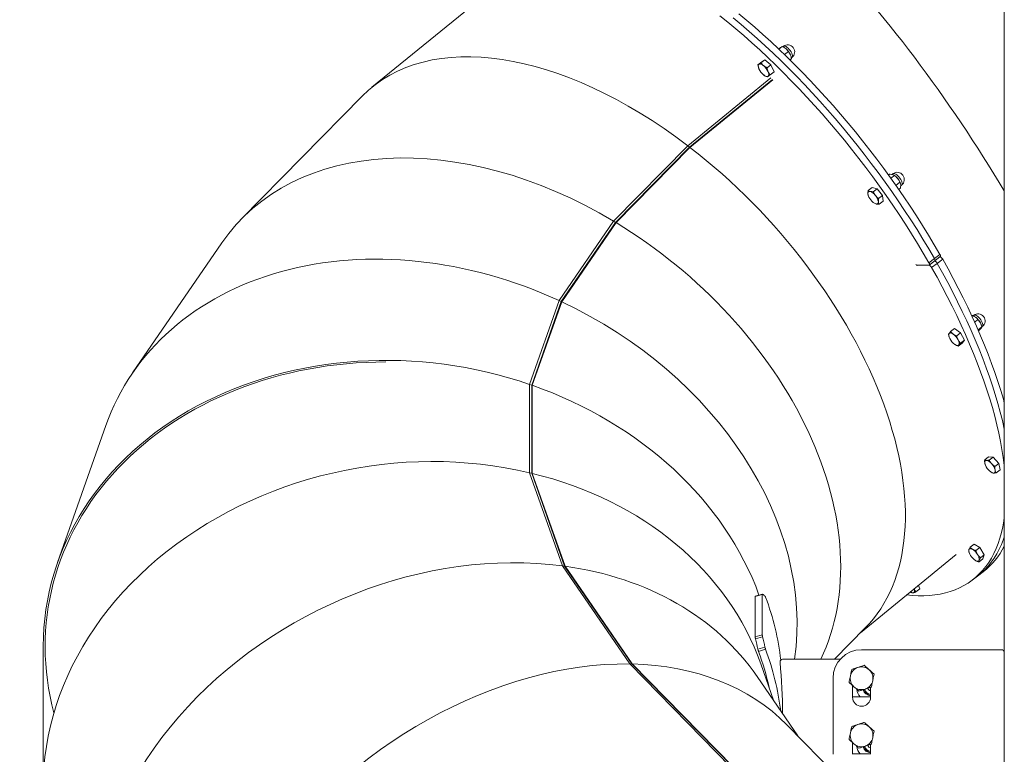
# Model space of a CAD drawing. Units: millimetres. Extents: x 0 to 42, y 0 to 29.8.
# Drawn here: x 16.8 to 18.8, y 6.8 to 8.3 of the extents above; entities that cross this region are included whole.
import ezdxf

# ---------------------------------------------------------------- set-up
doc = ezdxf.new("R2010")
doc.units = ezdxf.units.MM

msp = doc.modelspace()

# ---------------------------------------------------------------- linework, layer by layer
at = {"color": 7, "linetype": 'Continuous', "lineweight": 15}
for p, q in [((18.8340581, 10.3112587), (18.8340581, 6.9657749)), ((17.8012302, 8.3962397), (17.5048506, 8.1543678)), ((18.3674866, 8.2402081), (18.3601785, 8.2346467)), ((18.3694229, 8.2406935), (18.3682543, 8.2398042)), ((18.3610965, 8.2358717), (18.3598705, 8.234939)), ((18.3802481, 8.2295555), (18.3720241, 8.223297)), ((18.3863703, 8.2158918), (18.3875908, 8.2168206)), ((18.3245283, 8.208043), (18.3163059, 8.2017855)), ((18.3309184, 8.2123794), (18.322696, 8.2061218)), ((18.3245283, 8.208043), (18.3309184, 8.2123794)), ((18.3309184, 8.2123794), (18.3436799, 8.2017268)), ((18.3436799, 8.2017268), (18.3354575, 8.1954693)), ((18.3436799, 8.2017268), (18.3500513, 8.1867374)), ((18.3866195, 8.2145666), (18.3834418, 8.2121481)), ((18.3500513, 8.1867374), (18.341829, 8.1804804)), ((18.1726931, 8.0287003), (18.346892, 8.1708616)), ((18.1734592, 8.0280975), (18.3475739, 8.1701902)), ((18.3467611, 8.1702212), (18.3467931, 8.1701902)), ((17.4841829, 8.1355161), (17.2312054, 7.8778886)), ((18.012953, 7.8728952), (18.1688377, 8.0316452)), ((18.1688377, 8.0316452), (18.1726931, 8.0287003)), ((18.0172026, 7.8703517), (18.1726931, 8.0287003)), ((18.0180459, 7.8698277), (18.1734592, 8.0280975)), ((18.1718335, 8.026442), (18.1726931, 8.0287003)), ((18.1719571, 8.0265678), (18.1718985, 8.0266127)), ((18.1721453, 8.0267595), (18.1726931, 8.0287003)), ((18.5927128, 7.9715432), (18.5906359, 7.969963)), ((18.6032629, 7.969027), (18.5955423, 7.9631514)), ((18.5997708, 7.9725789), (18.5979391, 7.9711851)), ((18.6036013, 7.968821), (18.602687, 7.9694633)), ((18.614756, 7.9545883), (18.6062301, 7.9481)), ((18.6155552, 7.9527883), (18.6153371, 7.9533996)), ((18.6162428, 7.9474153), (18.6179387, 7.9487061)), ((18.5561447, 7.9437145), (18.5479223, 7.937457)), ((18.5480671, 7.9273314), (18.548284, 7.9267234)), ((18.5561447, 7.9437145), (18.5666948, 7.9411983)), ((18.5666948, 7.9411983), (18.5584724, 7.9349407)), ((18.5666948, 7.9411983), (18.5781879, 7.9267592)), ((18.5781879, 7.9267592), (18.5699655, 7.9205021)), ((18.5781879, 7.9267592), (18.5791308, 7.9148368)), ((18.6156989, 7.942666), (18.611999, 7.9398502)), ((18.5600199, 7.911302), (18.5609342, 7.9106597)), ((18.5791308, 7.9148368), (18.5709084, 7.9085797)), ((17.8984141, 7.7058329), (18.012953, 7.8728952)), ((17.9021964, 7.7015442), (18.0160268, 7.8675732)), ((17.9029673, 7.7037324), (18.0172026, 7.8703517)), ((17.9038703, 7.7032954), (18.0180459, 7.8698277)), ((18.012953, 7.8728952), (18.0172026, 7.8703517)), ((18.0160268, 7.8675732), (18.0172026, 7.8703517)), ((18.016244, 7.8678335), (18.0161586, 7.8678845)), ((18.016244, 7.8678335), (18.0172026, 7.8703517)), ((18.016244, 7.8678335), (18.0176842, 7.8693003)), ((17.1893384, 7.827021), (17.0019948, 7.5537688)), ((18.6871938, 7.7943343), (18.6987635, 7.8031391)), ((18.6756241, 7.7855295), (18.6871938, 7.7943343)), ((18.6762785, 7.7807185), (18.6878482, 7.7895233)), ((18.6929542, 7.7842418), (18.6813845, 7.7754373)), ((18.6878482, 7.7895233), (18.6994179, 7.7983278)), ((18.7045239, 7.7930466), (18.6929542, 7.7842418)), ((18.6510933, 7.7805251), (18.6507294, 7.7802481)), ((18.6755044, 7.7804834), (18.6515036, 7.7804834)), ((17.8363667, 7.5297116), (17.8984141, 7.7058329)), ((17.841088, 7.5280882), (17.9029673, 7.7037324)), ((17.841088, 7.5258421), (17.902554, 7.7003132)), ((17.8420243, 7.5277456), (17.9038703, 7.7032954)), ((17.8984141, 7.7058329), (17.9029673, 7.7037324)), ((17.902554, 7.7003132), (17.9038703, 7.7032954)), ((18.7661076, 7.6748849), (18.7655749, 7.6744796)), ((18.7696208, 7.6749944), (18.7683044, 7.6739925)), ((18.7787281, 7.6660143), (18.7718327, 7.6607668)), ((18.7295394, 7.6470563), (18.721317, 7.6407987)), ((18.7295394, 7.6470563), (18.74216, 7.6381854)), ((18.74216, 7.6381854), (18.7339376, 7.6319281)), ((18.74216, 7.6381854), (18.7501082, 7.6228203)), ((18.7866764, 7.6506492), (18.7789242, 7.6447496)), ((18.782004, 7.6441547), (18.7798835, 7.6425411)), ((18.7853047, 7.6554853), (18.7851871, 7.6558148)), ((18.786471, 7.6501185), (18.7877886, 7.6511213)), ((18.7180171, 7.6294664), (18.718134, 7.6291389)), ((18.7454359, 7.616326), (18.7372135, 7.6100685)), ((18.7501082, 7.6228203), (18.7418859, 7.616563)), ((18.7501082, 7.6228203), (18.7454359, 7.616326)), ((17.8363666, 7.3439328), (17.8363667, 7.5297116)), ((17.8363667, 7.5297116), (17.841088, 7.5280882)), ((17.8410879, 7.3428132), (17.841088, 7.5280882)), ((17.841088, 7.5255536), (17.8420243, 7.5277456)), ((17.841088, 7.5256244), (17.8420243, 7.5277456)), ((17.8420243, 7.3425705), (17.8420243, 7.5277456)), ((16.9457784, 7.443061), (16.8442886, 7.1549825)), ((18.8010074, 7.3770446), (18.792785, 7.3707873)), ((18.8010074, 7.3770446), (18.8103696, 7.3768248)), ((18.8103696, 7.3768248), (18.8021472, 7.3705672)), ((18.8103696, 7.3768248), (18.822561, 7.3633565)), ((18.793772, 7.3612291), (18.7938451, 7.3610243)), ((18.822561, 7.3633565), (18.8143386, 7.3570992)), ((18.8253902, 7.3501083), (18.8171678, 7.343851)), ((18.822561, 7.3633565), (18.8253902, 7.3501083)), ((17.9053739, 7.1480557), (17.8363666, 7.3439328)), ((17.8363666, 7.3439328), (17.8410879, 7.3428132)), ((17.9099113, 7.147458), (17.8410879, 7.3428132)), ((17.841558, 7.341479), (17.8420243, 7.3425705)), ((17.841569, 7.3414475), (17.8420243, 7.3425705)), ((17.9108111, 7.1473192), (17.8420243, 7.3425705)), ((18.805581, 7.3456029), (18.8064952, 7.3449604)), ((18.8065127, 7.3450879), (18.8078056, 7.3440708)), ((18.7704281, 7.1934334), (18.7622057, 7.1871761)), ((18.7704281, 7.1934334), (18.7826258, 7.1865427)), ((18.7826258, 7.1865427), (18.7744034, 7.1802854)), ((18.7826258, 7.1865427), (18.7919733, 7.1711449)), ((18.5320424, 7.0074948), (18.7331828, 7.1716429)), ((18.7601236, 7.176319), (18.7604219, 7.1754831)), ((18.7891231, 7.1626374), (18.7809007, 7.1563801)), ((18.7919733, 7.1711449), (18.783751, 7.1648873)), ((18.7919733, 7.1711449), (18.7891231, 7.1626374)), ((18.0467811, 6.9418041), (17.9053739, 7.1480557)), ((17.9053739, 7.1480557), (17.9099113, 7.147458)), ((18.0509539, 6.9417383), (17.9099113, 7.147458)), ((17.9105121, 7.1465818), (17.9108111, 7.1473192)), ((17.9105205, 7.1465694), (17.9108111, 7.1473192)), ((18.0517809, 6.9417054), (17.9108111, 7.1473192)), ((18.7664397, 7.1178803), (18.7780094, 7.1266851)), ((18.7780094, 7.1266851), (18.7895791, 7.1354899)), ((18.6564553, 7.09962), (18.6482329, 7.0933627)), ((18.6540342, 7.1070508), (18.6564553, 7.09962)), ((18.3104303, 6.9985248), (18.3104303, 7.0834333)), ((18.325663, 7.0887508), (18.310722, 7.0844521)), ((18.3253716, 7.0028237), (18.3253716, 7.0877322)), ((18.6371214, 7.0932485), (18.6402678, 7.0912811)), ((18.4773084, 6.9517547), (18.541857, 7.0174898)), ((16.8142244, 6.9791679), (16.8142243, 6.6843423)), ((18.5340581, 6.971775), (18.8280581, 6.971775)), ((18.8340581, 6.9657749), (18.8340581, 6.6977748)), ((18.2596018, 6.7250716), (18.0467811, 6.9418041)), ((18.0467811, 6.9418041), (18.0509539, 6.9417383)), ((18.2632515, 6.7255384), (18.0509539, 6.9417383)), ((18.051556, 6.9411251), (18.0517809, 6.9417054)), ((18.0515575, 6.9411236), (18.0517809, 6.9417054)), ((18.2639738, 6.7256123), (18.0517809, 6.9417054)), ((18.3497913, 6.8637663), (18.3221603, 6.942197)), ((18.4893188, 6.9517547), (18.3687711, 6.9517547)), ((18.4001134, 6.7903685), (18.3143822, 6.9154131)), ((18.4740581, 6.7517749), (18.4740581, 6.9117748)), ((18.5150581, 6.8717748), (18.5150581, 6.8965684)), ((18.5530581, 6.892758), (18.5530581, 6.8717748)), ((18.5150581, 6.8727547), (18.5530581, 6.8727547)), ((18.5320421, 6.6560148), (18.376945, 6.8139626)), ((18.5150581, 6.7517749), (18.5150581, 6.7765686)), ((18.5530581, 6.7727582), (18.5530581, 6.7517749)), ((18.5150581, 6.7527548), (18.5530581, 6.7527548))]:
    msp.add_line(p, q, dxfattribs=at)
at = {"color": 8, "linetype": 'Continuous', "lineweight": 15}
for p, q in [((18.1688377, 8.0316452), (18.3434695, 8.1741599)), ((18.3253716, 7.0877322), (18.3104303, 7.0834333)), ((18.3104303, 6.9985248), (18.3253716, 7.0028237)), ((18.3259412, 6.9991089), (18.3109999, 6.9948103)), ((18.3161578, 6.9726798), (18.3311032, 6.9769796)), ((18.3323787, 6.9726304), (18.3174312, 6.9683298))]:
    msp.add_line(p, q, dxfattribs=at)
at = {"color": 7, "linetype": 'Continuous', "lineweight": 15, "flags": 128}
for points in [[(18.2360876, 8.3049935), (18.2528877, 8.2914347), (18.2696957, 8.2774395), (18.2864973, 8.26302), (18.3032781, 8.2481884), (18.3200238, 8.2329573), (18.3367202, 8.2173399), (18.3533529, 8.2013492), (18.3699077, 8.1849994), (18.3863705, 8.1683039), (18.4027273, 8.151277), (18.418964, 8.1339335), (18.4350669, 8.1162886), (18.4510221, 8.0983562), (18.4668161, 8.0801529), (18.4824352, 8.0616936), (18.4978663, 8.0429939), (18.5130961, 8.0240702), (18.5281116, 8.004938), (18.5429, 7.9856147), (18.5574487, 7.9661159), (18.5717452, 7.9464587), (18.5857774, 7.9266595), (18.5995331, 7.9067358), (18.6130008, 7.8867039), (18.6261689, 7.8665818), (18.6390261, 7.8463859), (18.6515614, 7.8261336), (18.6637643, 7.8058423), (18.6756241, 7.7855295)], [(18.6871938, 7.7943343), (18.675334, 7.8146471), (18.6631311, 7.8349384), (18.6505958, 7.8551907), (18.6377385, 7.8753866), (18.6245705, 7.8955087), (18.6111028, 7.9155406), (18.597347, 7.9354643), (18.5833149, 7.9552635), (18.5690184, 7.9749207), (18.5544697, 7.9944195), (18.5396813, 8.0137428), (18.5246658, 8.0328745), (18.509436, 8.0517983), (18.4940049, 8.0704979), (18.4783858, 8.0889577), (18.4625918, 8.107161), (18.4466366, 8.1250929), (18.4305337, 8.1427383), (18.414297, 8.1600818), (18.3979402, 8.1771087), (18.3814774, 8.1938042), (18.3649226, 8.210154), (18.3482899, 8.2261447), (18.3315935, 8.2417621), (18.3148478, 8.2569932), (18.298067, 8.2718247), (18.2812654, 8.2862443), (18.2644574, 8.3002395)], [(18.2644574, 8.3002395), (18.2812654, 8.2862443), (18.298067, 8.2718247), (18.3148478, 8.2569932), (18.3315935, 8.2417621), (18.3482899, 8.2261447), (18.3649226, 8.210154), (18.3814774, 8.1938042), (18.3979402, 8.1771087), (18.414297, 8.1600818), (18.4305337, 8.1427383), (18.4466366, 8.1250929), (18.4625918, 8.107161), (18.4783858, 8.0889577), (18.4940049, 8.0704979), (18.509436, 8.0517983), (18.5246658, 8.0328745), (18.5396813, 8.0137428), (18.5544697, 7.9944195), (18.5690184, 7.9749207), (18.5833149, 7.9552635), (18.597347, 7.9354643), (18.6111028, 7.9155406), (18.6245705, 7.8955087), (18.6377385, 7.8753866), (18.6505958, 7.8551907), (18.6631311, 7.8349384), (18.675334, 7.8146471), (18.6871938, 7.7943343)], [(18.6987635, 7.8031391), (18.6869036, 7.8234519), (18.6747008, 7.8437432), (18.6621654, 7.863995), (18.6493082, 7.8841909), (18.6361402, 7.9043135), (18.6226725, 7.9243454), (18.6089167, 7.9442691), (18.5948846, 7.9640678), (18.5805881, 7.9837255), (18.5660394, 8.0032238), (18.551251, 8.0225476), (18.5362355, 8.0416793), (18.5210057, 8.0606031), (18.5055746, 8.0793027), (18.4899554, 8.097762), (18.4741615, 8.1159658), (18.4582063, 8.1338977), (18.4421034, 8.1515431), (18.4258667, 8.1688866), (18.4095099, 8.185913), (18.3930471, 8.2026085), (18.3764922, 8.2189588), (18.3598596, 8.2349495), (18.3431632, 8.2505669), (18.3264175, 8.265798), (18.3096367, 8.2806295), (18.2928351, 8.2950491), (18.2760271, 8.3090443)], [(18.3184583, 8.1935047), (18.31782, 8.1951722), (18.3173565, 8.1967568), (18.3170756, 8.1982316), (18.3169823, 8.199572), (18.3170781, 8.2007541), (18.3173613, 8.2017583), (18.3178271, 8.2025675), (18.3184676, 8.2031674)], [(18.3184676, 8.2031674), (18.3192718, 8.2035479), (18.3202259, 8.2037024), (18.3213136, 8.2036285), (18.3225163, 8.2033276), (18.3238134, 8.202804), (18.3251827, 8.2020678), (18.3266008, 8.2011308), (18.3280434, 8.2000093)], [(18.3376005, 8.1775254), (18.3367964, 8.1771454), (18.3358423, 8.1769904), (18.3347546, 8.1770643), (18.3335519, 8.1773657), (18.3322548, 8.1778888), (18.3308855, 8.1786255), (18.3294674, 8.1795625), (18.3280247, 8.180684)], [(18.3376005, 8.1775254), (18.338241, 8.1781253), (18.3387069, 8.1789345), (18.3389901, 8.1799387), (18.3390859, 8.1811208), (18.3389926, 8.1824612), (18.3387117, 8.183936), (18.3382482, 8.185521), (18.3376099, 8.1871885)], [(18.6083896, 7.9645719), (18.6104381, 7.9621491), (18.6105631, 7.961986)], [(18.5473604, 7.9307098), (18.5473481, 7.9319848), (18.5475246, 7.933093), (18.5478869, 7.9340157), (18.5484287, 7.9347362), (18.5491408, 7.935243), (18.5500111, 7.9355272), (18.5510246, 7.9355845), (18.552164, 7.9354123)], [(18.5645999, 7.9090513), (18.5657393, 7.9088797), (18.5667528, 7.9089364), (18.5676231, 7.9092206), (18.5683352, 7.9097275), (18.5688771, 7.9104485), (18.5692394, 7.9113707), (18.5694158, 7.9124793), (18.5694036, 7.9137544)], [(18.6987635, 7.8031391), (18.6992704, 7.8021564), (18.699642, 7.8012108), (18.6998641, 7.8003382), (18.6999279, 7.7995729), (18.699831, 7.7989449), (18.6995772, 7.7984776), (18.6994179, 7.7983278)], [(18.6755044, 7.7804834), (18.6760369, 7.7805804), (18.6764378, 7.7808682), (18.6766916, 7.7813353), (18.6767885, 7.7819635), (18.6767247, 7.7827288), (18.6765027, 7.7836012), (18.676131, 7.784547), (18.6756241, 7.7855295)], [(18.6878482, 7.7895233), (18.6880075, 7.789673), (18.6882613, 7.7901401), (18.6883582, 7.7907683), (18.6882944, 7.7915336), (18.6880724, 7.792406), (18.6877007, 7.7933518), (18.6871938, 7.7943343)], [(18.6871938, 7.7943343), (18.6877007, 7.7933518), (18.6880724, 7.792406), (18.6882944, 7.7915336), (18.6883582, 7.7907683), (18.6882613, 7.7901401), (18.6880075, 7.789673), (18.6878482, 7.7895233)], [(18.8340581, 7.4355954), (18.8340055, 7.4358379), (18.8299659, 7.453483), (18.8254512, 7.4714152), (18.8204654, 7.4896187), (18.8150127, 7.508078), (18.8090978, 7.5267777), (18.8027256, 7.5457014), (18.7959017, 7.5648333), (18.7886318, 7.5841569), (18.7809223, 7.6036555), (18.7727796, 7.6233129), (18.7642107, 7.6431119), (18.7552229, 7.6630358), (18.7458239, 7.6830672), (18.7360218, 7.7031898), (18.7258249, 7.7233857), (18.7152419, 7.743638), (18.7042819, 7.763929), (18.6929542, 7.7842418)], [(18.6929542, 7.7842418), (18.7042819, 7.763929), (18.7152419, 7.743638), (18.7258249, 7.7233857), (18.7360218, 7.7031898), (18.7458239, 7.6830672), (18.7552229, 7.6630358), (18.7642107, 7.6431119), (18.7727796, 7.6233129), (18.7809223, 7.6036555), (18.7886318, 7.5841569), (18.7959017, 7.5648333), (18.8027256, 7.5457014), (18.8090978, 7.5267777), (18.8150127, 7.508078), (18.8204654, 7.4896187), (18.8254512, 7.4714152), (18.8299659, 7.453483), (18.8340055, 7.4358379), (18.8340581, 7.4355954)], [(18.8340581, 7.4912104), (18.8320351, 7.4984233), (18.8265824, 7.5168828), (18.8206675, 7.5355825), (18.8142953, 7.5545062), (18.8074714, 7.5736381), (18.8002015, 7.5929615), (18.792492, 7.6124603), (18.7843492, 7.6321174), (18.7757803, 7.6519167), (18.7667926, 7.6718403), (18.7573936, 7.691872), (18.7475915, 7.7119946), (18.7373946, 7.7321903), (18.7268116, 7.7524425), (18.7158516, 7.7727338), (18.7045239, 7.7930466)], [(18.6813845, 7.7754373), (18.6927122, 7.7551242), (18.7036722, 7.7348332), (18.7142552, 7.7145809), (18.7244521, 7.694385), (18.7342542, 7.6742627), (18.7436532, 7.654231), (18.752641, 7.6343071), (18.7612099, 7.6145081), (18.7693526, 7.5948509), (18.7770621, 7.5753521), (18.784332, 7.5560285), (18.7911559, 7.5368969), (18.7975281, 7.5179729), (18.803443, 7.4992735), (18.8088957, 7.4808139), (18.8138815, 7.4626104), (18.8183962, 7.4446785), (18.8224358, 7.4270331), (18.8259969, 7.4096898), (18.8290765, 7.3926629), (18.831672, 7.3759674), (18.8337811, 7.3596174), (18.8340581, 7.3571714)], [(18.7828469, 7.660762), (18.7837845, 7.659018), (18.7841517, 7.6582471)], [(18.7837356, 7.6591181), (18.7845601, 7.6573915), (18.7851871, 7.6558148)], [(18.7195854, 7.6258353), (18.718761, 7.6275622), (18.7180985, 7.629239), (18.7176095, 7.6308371), (18.7173022, 7.6323296), (18.7171819, 7.6336905), (18.7172507, 7.6348967), (18.7175073, 7.6359274), (18.7179475, 7.6367652)], [(18.7179475, 7.6367652), (18.7185636, 7.6373955), (18.7193452, 7.637808), (18.7202788, 7.6379952), (18.7213485, 7.6379539), (18.722536, 7.637685), (18.723821, 7.6371929), (18.7251814, 7.6364862), (18.726594, 7.6355769)], [(18.7368784, 7.623459), (18.7377029, 7.6217324), (18.7383653, 7.6200556), (18.7388543, 7.6184572), (18.7391617, 7.616965), (18.739282, 7.6156041), (18.7392132, 7.6143979), (18.7389565, 7.613367), (18.7385163, 7.6125292)], [(18.7298699, 7.6137175), (18.7312825, 7.6128084), (18.7326429, 7.6121017), (18.7339278, 7.6116096), (18.7351153, 7.6113407), (18.736185, 7.6112994), (18.7371186, 7.6114866), (18.7379002, 7.6118988), (18.7385163, 7.6125292)], [(18.7931663, 7.3633768), (18.7929386, 7.3648156), (18.7928993, 7.3661131), (18.793049, 7.3672463), (18.793385, 7.3681964), (18.7939017, 7.3689469), (18.7945902, 7.3694851), (18.7954387, 7.3698014), (18.7964328, 7.3698908)], [(18.8147198, 7.3496887), (18.8149474, 7.3482496), (18.8149868, 7.3469524), (18.8148371, 7.3458189), (18.8145011, 7.344869), (18.8139844, 7.3441185), (18.8132959, 7.3435804), (18.8124474, 7.343264), (18.8114533, 7.3431746)], [(18.8340581, 7.2499055), (18.8330165, 7.2428626), (18.8307175, 7.2302109), (18.827933, 7.2180292), (18.8246652, 7.2063281), (18.8209171, 7.1951169), (18.8166918, 7.184406), (18.811993, 7.174204), (18.8068246, 7.1645199), (18.801191, 7.1553618), (18.7950971, 7.1467375), (18.7885481, 7.1386546), (18.7815496, 7.1311196), (18.7741075, 7.1241395), (18.7662282, 7.1177198), (18.7579184, 7.1118659), (18.7491853, 7.1065833), (18.7400362, 7.1018762), (18.7304791, 7.0977487), (18.720522, 7.0942041), (18.7101735, 7.0912458), (18.6994423, 7.0888762), (18.6883378, 7.0870971), (18.6768693, 7.0859102), (18.6650466, 7.0853163), (18.6528799, 7.0853163), (18.6403795, 7.0859102), (18.6293404, 7.0868985)], [(18.7780094, 7.1266851), (18.7856772, 7.1329443), (18.7931193, 7.1399244), (18.8001178, 7.1474592), (18.8066668, 7.1555423), (18.8127607, 7.1641664), (18.8183943, 7.1733245), (18.8235627, 7.1830088), (18.8282615, 7.1932108), (18.8324868, 7.2039217), (18.8340581, 7.2083894)], [(18.8340581, 7.2083894), (18.8324868, 7.2039217), (18.8282615, 7.1932108), (18.8235627, 7.1830088), (18.8183943, 7.1733245), (18.8127607, 7.1641664), (18.8066668, 7.1555423), (18.8001178, 7.1474592), (18.7931193, 7.1399244), (18.7856772, 7.1329443), (18.7780094, 7.1266851)], [(18.7597472, 7.182136), (18.7601616, 7.1830024), (18.7607532, 7.183663), (18.7615118, 7.1841072), (18.7624247, 7.1843268), (18.763476, 7.1843182), (18.7646479, 7.1840815), (18.7659202, 7.1836211), (18.7672712, 7.1829442)], [(18.7812925, 7.1598474), (18.7808781, 7.158981), (18.7802866, 7.1583201), (18.7795279, 7.1578762), (18.778615, 7.1576566), (18.7775637, 7.1576652), (18.7763918, 7.1579017), (18.7751195, 7.1583623), (18.7737685, 7.1590389)], [(18.6448734, 7.0997151), (18.6453113, 7.0981444), (18.6455656, 7.0966872), (18.6456319, 7.0953683), (18.6455092, 7.0942103), (18.6451995, 7.093233), (18.6447081, 7.0924532), (18.6440435, 7.091884), (18.643217, 7.0915355)]]:
    msp.add_lwpolyline(points, dxfattribs=at)
at = {"color": 8, "linetype": 'Continuous', "lineweight": 15, "flags": 128}
for points in [[(18.3875908, 8.2168206), (18.388381, 8.2177753), (18.3888249, 8.2193269), (18.3887864, 8.2213191), (18.3882672, 8.223659), (18.3872916, 8.2262377), (18.3859052, 8.2289337), (18.3841729, 8.2316217), (18.3821757, 8.2341761), (18.3800069, 8.2364768), (18.377768, 8.2384161), (18.3755636, 8.2399043), (18.3734968, 8.2408713), (18.3716644, 8.2412714), (18.3701518, 8.2410869), (18.3694229, 8.2406935)], [(18.6179387, 7.9487061), (18.6186792, 7.9495691), (18.619157, 7.951086), (18.6191531, 7.9530496), (18.6186677, 7.955368), (18.6177234, 7.9579333), (18.6163645, 7.9606256), (18.6146544, 7.9633183), (18.6126731, 7.965886), (18.6105133, 7.9682087), (18.6082759, 7.9701771), (18.6060656, 7.9717001), (18.6039857, 7.9727058), (18.6021335, 7.9731478), (18.6005955, 7.9730047), (18.5997708, 7.9725789)], [(18.7877886, 7.6511213), (18.788477, 7.651895), (18.7889886, 7.653377), (18.7890194, 7.6553115), (18.7885679, 7.6576082), (18.7876552, 7.6601597), (18.786324, 7.662847), (18.7846365, 7.6655439), (18.7826716, 7.6681246), (18.7805213, 7.6704685), (18.778286, 7.6724657), (18.7760703, 7.6740231), (18.7739777, 7.6750678), (18.7721062, 7.6755509), (18.7705433, 7.6754498), (18.7696208, 7.6749944)]]:
    msp.add_lwpolyline(points, dxfattribs=at)
at = {"color": 7, "linetype": 'Continuous', "lineweight": 15}
for centre, radius, start, end in [((18.3785069, 8.2287571), 0.015, 307.2716947, 127.2716947), ((18.3516935, 8.2083721), 0.035828, 23.8298315, 49.6286689), ((18.3048298, 8.1727084), 0.0358358, 23.8327075, 49.6257929), ((18.3512321, 8.2079801), 0.0358282, 203.8299008, 229.6285996), ((18.6088547, 7.9606425), 0.015, 307.2716947, 127.2716947), ((18.5848043, 7.9429311), 0.0319939, 37.9214364, 54.018994), ((18.5846889, 7.9418731), 0.0327441, 20.6106469, 39.2577825), ((18.5740032, 7.9352214), 0.0270222, 189.6112342, 220.8997034), ((18.5440159, 7.9134152), 0.0234577, 35.1943393, 69.6745787), ((18.5427548, 7.9092399), 0.0270284, 9.614927, 40.8960109), ((18.5727508, 7.9310513), 0.0234614, 215.1952466, 249.6705579), ((18.6523629, 7.7859859), 0.0055692, 224.2006115, 261.1241983), ((18.683996, 7.779942), 0.0099366, 25.6404144, 69.4481169), ((18.6955638, 7.7887451), 0.0099391, 25.6443496, 69.4414628), ((18.6516205, 7.7790717), 0.0014166, 94.7322312, 188.4472018), ((18.6729765, 7.7715888), 0.0092469, 24.594651, 74.1348521), ((18.7787047, 7.6630578), 0.015, 307.2716947, 127.2716947), ((18.7524968, 7.6430294), 0.0351385, 27.2494586, 53.3918463), ((18.750824, 7.6419243), 0.0351383, 207.2501211, 233.3922961), ((18.7056433, 7.607373), 0.0351338, 27.2484186, 53.3939986), ((18.7926924, 7.3520944), 0.0181852, 37.03242, 78.1305496), ((18.8235156, 7.3716497), 0.0314567, 195.2477324, 223.4438843), ((18.8151931, 7.3609701), 0.0181842, 217.0312069, 258.131691), ((18.7843685, 7.3414147), 0.0314589, 15.248718, 43.4428987), ((18.7762697, 7.1802089), 0.0166345, 173.3473189, 217.0631438), ((18.7499194, 7.1553921), 0.0325608, 30.2595766, 57.798068), ((18.6924174, 7.2605857), 0.1583962, 307.836429, 333.4081229), ((18.7911222, 7.1865925), 0.032563, 210.2597676, 237.7966519), ((18.76477, 7.1617745), 0.0166345, 353.3473793, 37.0632164), ((17.803752, 6.8843509), 0.5644274, 6.6476823, 20.5164078), ((18.6424323, 7.1004679), 0.0089668, 233.6528424, 275.0205652), ((17.7943286, 6.7733172), 0.5582708, 12.2793224, 20.4454515), ((17.8035818, 6.7747589), 0.5646055, 6.938558, 20.5154425), ((18.5340581, 6.9117749), 0.06, 90, 180), ((18.8280581, 6.9657749), 0.006, 0, 90), ((18.5340581, 6.9117749), 0.024, 108.2011786, 168.2011786), ((18.5340581, 6.9117749), 0.024, 48.2011786, 108.2011786), ((18.5340581, 6.9117749), 0.024, 168.2011786, 228.2011786), ((18.5340581, 6.9117749), 0.024, 348.2011786, 48.2011786), ((18.5340581, 6.9117749), 0.024, 228.2011786, 288.2011786), ((18.5340581, 6.9117749), 0.024, 288.2011786, 348.2011786), ((18.5340581, 6.8717749), 0.019, 180, 0), ((18.5540581, 6.8917548), 0.03, 186.5196909, 219.2964802), ((18.5540581, 6.8917548), 0.017, 193.9321856, 266.6277015), ((18.5540581, 6.8917548), 0.017, 193.9321844, 266.6276979), ((18.5540581, 6.8917548), 0.016, 193.6648299, 266.4166619), ((18.5540581, 6.8917548), 0.016, 193.6648299, 266.4166619), ((18.5540581, 6.8917548), 0.014, 193.0151161, 265.9039364), ((18.5540581, 6.8917548), 0.014, 193.0151099, 265.9039167), ((18.5540581, 6.8917548), 0.0066106, 187.1649305, 261.2992317), ((18.5340581, 6.7917749), 0.024, 108.2011786, 168.2011786), ((18.5340581, 6.7917749), 0.024, 48.2011786, 108.2011786), ((18.5340581, 6.7917749), 0.024, 348.2011786, 48.2011786), ((18.5340581, 6.7917749), 0.024, 168.2011786, 228.2011786), ((18.5340581, 6.7917749), 0.024, 228.2011786, 288.2011786), ((18.5540581, 6.7717548), 0.03, 186.5196909, 219.2964802), ((18.5540581, 6.7717548), 0.017, 193.9321856, 266.6277015), ((18.5540581, 6.7717548), 0.017, 193.9321844, 266.6276979), ((18.5540581, 6.7717548), 0.016, 193.6648299, 266.4166619), ((18.5540581, 6.7717548), 0.016, 193.6648299, 266.4166619), ((18.5540581, 6.7717548), 0.014, 193.0151161, 265.9039364), ((18.5540581, 6.7717548), 0.014, 193.0151099, 265.9039167), ((18.5340581, 6.7917749), 0.024, 288.2011786, 348.2011786), ((18.5540581, 6.7717548), 0.0066106, 187.1649305, 261.2992317)]:
    msp.add_arc(centre, radius, start, end, dxfattribs=at)
for centre, major_axis, ratio, start_param, end_param in [((18.5722338, 8.0020732), (-0.4361595, 0.6334626), 0.240549307, 4.445996643, 6.223310182), ((18.5722338, 8.0020732), (-0.4361595, 0.6334626), 0.240549307, 4.445996643, 6.223310182), ((18.01302, 7.5765029), (-0.5187627, 0.5687235), 0.574547613, 5.017522627, 6.314815692), ((18.01302, 7.5765029), (-0.5187627, 0.5687235), 0.574547613, 5.017522627, 6.314815692), ((18.2621886, 7.7804834), (-0.4667575, 0.6115683), 0.419101981, 5.054326375, 5.055004596), ((17.8040753, 7.3637178), (0.5949198, -0.4896561), 0.698169219, 1.783027524, 3.202864718), ((17.8040753, 7.3637178), (0.5949198, -0.4896561), 0.698169219, 1.783027524, 3.202864718), ((18.01302, 7.5765029), (-0.5187627, 0.5687235), 0.574547613, 3.173223039, 5.009720563), ((18.01302, 7.5765029), (-0.5187627, 0.5687235), 0.574547613, 3.173223039, 5.009720563), ((17.8040753, 7.3637178), (0.5949198, -0.4896561), 0.698169219, 0.170739225, 1.77522546), ((17.8040753, 7.3637178), (0.5949198, -0.4896561), 0.698169219, 0.170739225, 1.77522546), ((17.6581885, 7.1509326), (0.6879427, -0.3493311), 0.783130535, 1.618828587, 3.244519527), ((17.6581885, 7.1509326), (0.6879427, -0.3493311), 0.783130535, 1.618828587, 3.244519527), ((18.2737583, 7.7892881), (-0.4644447, 0.608304), 0.419558093, 1.35038235, 1.35095003), ((18.2737583, 7.7892881), (-0.4642367, 0.6084624), 0.418679522, 1.350205651, 1.350773415), ((17.6581885, 7.1509326), (0.6879427, -0.3493311), 0.783130535, 0.259853244, 1.611026523), ((17.6581885, 7.1509326), (0.6879427, -0.3493311), 0.783130535, 0.259853244, 1.611026523), ((17.5832244, 6.9381474), (0.7614468, -0.1302067), 0.825732982, 1.375629675, 3.281864692), ((17.5832244, 6.9381474), (0.7614468, -0.1302067), 0.825732982, 1.375629675, 3.281864692), ((17.5832244, 6.9381474), (0.7576421, -0.128838), 0.825751515, 1.77422493, 3.500848123), ((17.5832244, 6.9381474), (0.7614468, -0.1302067), 0.825732982, 0.437644853, 1.367827611), ((17.5832244, 6.9381474), (0.7614468, -0.1302067), 0.825732982, 0.437644853, 1.367827611), ((17.5832244, 6.7253622), (0.7614469, 0.1302063), 0.825733016, 1.095085561, 3.281864729), ((17.5832244, 6.7253622), (0.7614469, 0.1302063), 0.825733016, 1.095085561, 3.281864729), ((17.5832244, 6.7253622), (0.7614469, 0.1302063), 0.825733016, 0.140272076, 1.087283497), ((17.5832244, 6.7253622), (0.7614469, 0.1302063), 0.825733016, 0.140272076, 1.087283497), ((17.6581883, 6.5125771), (0.6879428, 0.3493308), 0.783130636, 0.851886542, 3.244519597), ((17.6581883, 6.5125771), (0.6879428, 0.3493308), 0.783130636, 0.851886542, 3.244519597), ((17.6581883, 6.5125771), (0.6879428, 0.3493308), 0.783130636, 0.102926943, 0.844084479), ((17.6581883, 6.5125771), (0.6879428, 0.3493308), 0.783130636, 0.102926943, 0.844084479), ((17.5832244, 6.8755702), (0.783353, 0.1546989), 0.307923285, 0.247222659, 0.268230461), ((17.5832244, 6.7879394), (-0.2054643, 1.040415), 0.71225754, 4.749399121, 4.770838642), ((17.5832244, 6.7879394), (-0.2096858, 1.0617915), 0.71225754, 4.749876848, 4.77088465), ((17.804075, 6.2997919), (0.5949199, 0.4896559), 0.698169384, 0.687687478, 3.202864775), ((17.804075, 6.2997919), (0.5949199, 0.4896559), 0.698169384, 0.687687478, 3.202864775), ((17.804075, 6.2997919), (0.5949199, 0.4896559), 0.698169384, 0.061272121, 0.679885415), ((17.804075, 6.2997919), (0.5949199, 0.4896559), 0.698169384, 0.061272121, 0.679885415), ((17.5832244, 6.8369916), (0, 0.9379934), 0.83667967, 4.712388652, 4.827982002)]:
    msp.add_ellipse(centre, major_axis=major_axis, ratio=ratio, start_param=start_param, end_param=end_param, dxfattribs=at)
for points, knots in [([(18.3653249, 8.2388267), (18.3643804, 8.2381756), (18.363139, 8.2373198), (18.3614907, 8.2361512), (18.3610965, 8.2358717)], [0, 0, 0, 0, 0.760803826, 1, 1, 1, 1]), ([(18.3674866, 8.2402081), (18.3671135, 8.2399889), (18.3666133, 8.2396951), (18.3655859, 8.2390026), (18.3653249, 8.2388267)], [0, 0, 0, 0, 0.745924961, 1, 1, 1, 1]), ([(18.3674866, 8.2402081), (18.3688116, 8.2395628), (18.3714861, 8.2382606), (18.3737556, 8.2365375), (18.3749007, 8.2356681)], [0, 0, 0, 0, 0.495455872, 1, 1, 1, 1]), ([(18.3749007, 8.2356681), (18.3750507, 8.235541), (18.3761868, 8.234578), (18.3781206, 8.2326036), (18.3795346, 8.2305778), (18.3802481, 8.2295555)], [0, 0, 0, 0, 0.070077165, 0.530764702, 1, 1, 1, 1]), ([(18.3802481, 8.2295555), (18.3810543, 8.2285581), (18.3826814, 8.2265451), (18.3838683, 8.2240874), (18.3844671, 8.2228474)], [0, 0, 0, 0, 0.495468055, 1, 1, 1, 1]), ([(18.3844671, 8.2228474), (18.3845414, 8.2226689), (18.3851041, 8.2213168), (18.3859563, 8.2186083), (18.3863971, 8.215922), (18.3866195, 8.2145666)], [0, 0, 0, 0, 0.070062724, 0.530783549, 1, 1, 1, 1]), ([(18.3184676, 8.2031674), (18.3177275, 8.2026766), (18.3168152, 8.2020716), (18.3163868, 8.2018309), (18.3163059, 8.2017855)], [0, 0, 0, 0, 0.811298955, 1, 1, 1, 1]), ([(18.3163059, 8.2017855), (18.3165345, 8.2003485), (18.3169957, 8.1974483), (18.3179678, 8.1948272), (18.3184583, 8.1935047)], [0, 0, 0, 0, 0.495472973, 1, 1, 1, 1]), ([(18.322696, 8.2061218), (18.3214375, 8.2052323), (18.3198355, 8.2041001), (18.3187091, 8.203332), (18.3184676, 8.2031674)], [0, 0, 0, 0, 0.785626297, 1, 1, 1, 1]), ([(18.3280434, 8.2000093), (18.3278934, 8.2001364), (18.3267572, 8.2010994), (18.3248238, 8.2030743), (18.3234096, 8.2050998), (18.322696, 8.2061218)], [0, 0, 0, 0, 0.070077316, 0.530797793, 1, 1, 1, 1]), ([(18.3354575, 8.1954693), (18.3341325, 8.1961145), (18.331458, 8.1974168), (18.3291885, 8.1991399), (18.3280434, 8.2000093)], [0, 0, 0, 0, 0.495457131, 1, 1, 1, 1]), ([(18.3376099, 8.1871885), (18.3375356, 8.187367), (18.3369729, 8.1887192), (18.3361207, 8.1914276), (18.33568, 8.1941139), (18.3354575, 8.1954693)], [0, 0, 0, 0, 0.070059282, 0.530780526, 1, 1, 1, 1]), ([(18.3280247, 8.180684), (18.3281772, 8.1805586), (18.3293315, 8.179609), (18.3317174, 8.1779791), (18.3341908, 8.1767595), (18.3354389, 8.176144)], [0, 0, 0, 0, 0.070107689, 0.530780834, 1, 1, 1, 1]), ([(18.3354389, 8.176144), (18.3355197, 8.1761893), (18.3359482, 8.1764291), (18.3368604, 8.1770344), (18.3376005, 8.1775254)], [0, 0, 0, 0, 0.188692467, 1, 1, 1, 1]), ([(18.3376005, 8.1775254), (18.337842, 8.1776903), (18.3389683, 8.1784591), (18.3405704, 8.1795911), (18.341829, 8.1804804)], [0, 0, 0, 0, 0.21438946, 1, 1, 1, 1]), ([(18.341829, 8.1804804), (18.3410227, 8.1814776), (18.3393955, 8.1834904), (18.3382087, 8.1859483), (18.3376099, 8.1871885)], [0, 0, 0, 0, 0.495430084, 1, 1, 1, 1]), ([(18.5990212, 7.9710716), (18.5975409, 7.9713035), (18.5955952, 7.9716082), (18.5932692, 7.9715558), (18.5927128, 7.9715432)], [0, 0, 0, 0, 0.760803958, 1, 1, 1, 1]), ([(18.6032629, 7.969027), (18.6023784, 7.9696505), (18.6011925, 7.9704864), (18.5994611, 7.9709531), (18.5990212, 7.9710716)], [0, 0, 0, 0, 0.745921612, 1, 1, 1, 1]), ([(18.6032629, 7.969027), (18.604485, 7.9680743), (18.6069516, 7.9661515), (18.6090062, 7.963787), (18.6100428, 7.9625939)], [0, 0, 0, 0, 0.4954555508, 1, 1, 1, 1]), ([(18.6100428, 7.9625939), (18.6101778, 7.962422), (18.6112003, 7.9611192), (18.6129188, 7.9585037), (18.6141399, 7.9559013), (18.614756, 7.9545883)], [0, 0, 0, 0, 0.070064234, 0.530801264, 1, 1, 1, 1]), ([(18.614756, 7.9545883), (18.6151214, 7.9538401), (18.6158589, 7.9523298), (18.616126, 7.9503913), (18.6162608, 7.9494132)], [0, 0, 0, 0, 0.495438214, 1, 1, 1, 1]), ([(18.6162608, 7.9494132), (18.6162708, 7.9492711), (18.6163461, 7.9481947), (18.6162799, 7.9460047), (18.6158937, 7.9437856), (18.6156989, 7.942666)], [0, 0, 0, 0, 0.07005508, 0.530773028, 1, 1, 1, 1]), ([(18.5479223, 7.937457), (18.54771, 7.9362691), (18.5472816, 7.9338716), (18.547334, 7.9317701), (18.5473604, 7.9307098)], [0, 0, 0, 0, 0.495456876, 1, 1, 1, 1]), ([(18.5473604, 7.9307098), (18.547373, 7.9305696), (18.5474687, 7.9295082), (18.5476638, 7.9283278), (18.5480394, 7.9274777), (18.5480986, 7.9273438)], [0, 0, 0, 0, 0.113591929, 0.860322995, 1, 1, 1, 1]), ([(18.552164, 7.9354123), (18.5508527, 7.9358627), (18.5492363, 7.9364178), (18.5481309, 7.937292), (18.5479223, 7.937457)], [0, 0, 0, 0, 0.811312717, 1, 1, 1, 1]), ([(18.5584724, 7.9349407), (18.5566747, 7.9349395), (18.5543864, 7.934938), (18.5525563, 7.9353286), (18.552164, 7.9354123)], [0, 0, 0, 0, 0.7856268232, 1, 1, 1, 1]), ([(18.5631856, 7.9269351), (18.5630506, 7.9271071), (18.5620282, 7.9284097), (18.5603093, 7.931025), (18.5590885, 7.9336275), (18.5584724, 7.9349407)], [0, 0, 0, 0, 0.0700641054, 0.5307574625, 1, 1, 1, 1]), ([(18.5699655, 7.9205021), (18.5687434, 7.9214548), (18.5662768, 7.9233775), (18.5642222, 7.9257421), (18.5631856, 7.9269351)], [0, 0, 0, 0, 0.495455556, 1, 1, 1, 1]), ([(18.5609696, 7.9106368), (18.5609804, 7.9106285), (18.5619118, 7.9099184), (18.5632637, 7.9094823), (18.5645999, 7.9090513)], [0, 0, 0, 0, 0.011655693, 1, 1, 1, 1]), ([(18.5645999, 7.9090513), (18.5649923, 7.9089674), (18.5668223, 7.908576), (18.5691106, 7.9085781), (18.5709084, 7.9085797)], [0, 0, 0, 0, 0.214378131, 1, 1, 1, 1]), ([(18.5694036, 7.9137544), (18.5693936, 7.9138966), (18.5693183, 7.9149739), (18.5693845, 7.9171631), (18.5697706, 7.9193823), (18.5699655, 7.9205021)], [0, 0, 0, 0, 0.070085915, 0.530788573, 1, 1, 1, 1]), ([(18.5709084, 7.9085797), (18.570543, 7.909328), (18.5698055, 7.9108383), (18.5695383, 7.9127765), (18.5694036, 7.9137544)], [0, 0, 0, 0, 0.495456003, 1, 1, 1, 1]), ([(18.7734512, 7.6712362), (18.7717042, 7.6722864), (18.7694078, 7.6736668), (18.7667446, 7.6746498), (18.7661076, 7.6748849)], [0, 0, 0, 0, 0.760798302, 1, 1, 1, 1]), ([(18.7787281, 7.6660143), (18.777589, 7.667419), (18.7760618, 7.6693021), (18.7739801, 7.6708443), (18.7734512, 7.6712362)], [0, 0, 0, 0, 0.7459168759, 1, 1, 1, 1]), ([(18.7787281, 7.6660143), (18.7796624, 7.6649865), (18.781548, 7.6629118), (18.783002, 7.6603903), (18.7837356, 7.6591181)], [0, 0, 0, 0, 0.495457676, 1, 1, 1, 1]), ([(18.7837356, 7.6591181), (18.7838286, 7.6589351), (18.7845326, 7.657549), (18.7856519, 7.6547771), (18.7863328, 7.6520336), (18.7866764, 7.6506492)], [0, 0, 0, 0, 0.070081236, 0.530779474, 1, 1, 1, 1]), ([(18.7179475, 7.6367652), (18.7178934, 7.6366892), (18.7174834, 7.6361137), (18.7169184, 7.6351861), (18.7167365, 7.6346001), (18.7166447, 7.6343044)], [0, 0, 0, 0, 0.070081293, 0.53077494, 1, 1, 1, 1]), ([(18.721317, 7.6407987), (18.7206488, 7.6400515), (18.7193001, 7.6385435), (18.7184011, 7.6373615), (18.7179475, 7.6367652)], [0, 0, 0, 0, 0.495460604, 1, 1, 1, 1]), ([(18.726594, 7.6355769), (18.7249983, 7.6368996), (18.7230316, 7.63853), (18.7215892, 7.6404386), (18.721317, 7.6407987)], [0, 0, 0, 0, 0.811310977, 1, 1, 1, 1]), ([(18.7853736, 7.6481885), (18.785317, 7.6481106), (18.7848883, 7.6475202), (18.7838719, 7.6462499), (18.7826304, 7.6448574), (18.782004, 7.6441547)], [0, 0, 0, 0, 0.0700904, 0.530777586, 1, 1, 1, 1]), ([(18.7866764, 7.6506492), (18.7865858, 7.6503416), (18.786403, 7.6497207), (18.7857188, 7.6487023), (18.7853736, 7.6481885)], [0, 0, 0, 0, 0.495459159, 1, 1, 1, 1]), ([(18.7166447, 7.6343044), (18.7169673, 7.6328188), (18.7173289, 7.6311537), (18.7179788, 7.6296423), (18.7180488, 7.6294793)], [0, 0, 0, 0, 0.892183384, 1, 1, 1, 1]), ([(18.7339376, 7.6319281), (18.7318715, 7.6327503), (18.7292417, 7.6337969), (18.7270614, 7.6352627), (18.726594, 7.6355769)], [0, 0, 0, 0, 0.78562695, 1, 1, 1, 1]), ([(18.7368784, 7.623459), (18.7367854, 7.623642), (18.7360813, 7.6250281), (18.7349622, 7.6278002), (18.7342812, 7.6305438), (18.7339376, 7.6319281)], [0, 0, 0, 0, 0.070080298, 0.530789831, 1, 1, 1, 1]), ([(18.7418859, 7.616563), (18.7409516, 7.6175908), (18.739066, 7.6196653), (18.737612, 7.6221868), (18.7368784, 7.623459)], [0, 0, 0, 0, 0.495449232, 1, 1, 1, 1]), ([(18.7385163, 7.6125292), (18.7385729, 7.6126071), (18.7390016, 7.6131975), (18.740018, 7.6144678), (18.7412594, 7.6158603), (18.7418859, 7.616563)], [0, 0, 0, 0, 0.0700904509, 0.5307806811, 1, 1, 1, 1]), ([(18.7298699, 7.6137175), (18.7303373, 7.6134033), (18.7325176, 7.6119375), (18.7351474, 7.6108908), (18.7372135, 7.6100685)], [0, 0, 0, 0, 0.214371028, 1, 1, 1, 1]), ([(18.7372135, 7.6100685), (18.7373041, 7.6103761), (18.7374869, 7.6109969), (18.7381711, 7.6120154), (18.7385163, 7.6125292)], [0, 0, 0, 0, 0.495465218, 1, 1, 1, 1]), ([(18.792785, 7.3707873), (18.7927259, 7.3694917), (18.7926067, 7.3668768), (18.7929786, 7.3645505), (18.7931663, 7.3633768)], [0, 0, 0, 0, 0.4954559388, 1, 1, 1, 1]), ([(18.7964328, 7.3698908), (18.796323, 7.3698944), (18.7954921, 7.3699214), (18.7941335, 7.3701301), (18.7932373, 7.3705669), (18.792785, 7.3707873)], [0, 0, 0, 0, 0.070084541, 0.530782011, 1, 1, 1, 1]), ([(18.8021472, 7.3705672), (18.8010982, 7.3703653), (18.7989809, 7.3699578), (18.7972873, 7.3699133), (18.7964328, 7.3698908)], [0, 0, 0, 0, 0.495459676, 1, 1, 1, 1]), ([(18.8072096, 7.3630468), (18.8056728, 7.3650007), (18.8037787, 7.3674091), (18.8024062, 7.3700659), (18.8021472, 7.3705672)], [0, 0, 0, 0, 0.811303443, 1, 1, 1, 1]), ([(18.7931663, 7.3633768), (18.7932003, 7.36322), (18.7933645, 7.3624629), (18.7936268, 7.361787), (18.7938348, 7.361251)], [0, 0, 0, 0, 0.207072981, 1, 1, 1, 1]), ([(18.8143386, 7.3570992), (18.8123282, 7.3585173), (18.8097692, 7.3603224), (18.8076614, 7.3625659), (18.8072096, 7.3630468)], [0, 0, 0, 0, 0.785631277, 1, 1, 1, 1]), ([(18.8147198, 7.3496887), (18.8146875, 7.3498466), (18.814443, 7.3510425), (18.8141899, 7.3534563), (18.8142887, 7.3558775), (18.8143386, 7.3570992)], [0, 0, 0, 0, 0.070074961, 0.530769875, 1, 1, 1, 1]), ([(18.8171678, 7.343851), (18.8166492, 7.344707), (18.8156026, 7.3464347), (18.8150159, 7.3485975), (18.8147198, 7.3496887)], [0, 0, 0, 0, 0.49546121, 1, 1, 1, 1]), ([(18.8078056, 7.3440708), (18.808277, 7.3438332), (18.8092285, 7.3433535), (18.8107072, 7.3432346), (18.8114533, 7.3431746)], [0, 0, 0, 0, 0.495459563, 1, 1, 1, 1]), ([(18.8114533, 7.3431746), (18.8115655, 7.3431729), (18.8124151, 7.3431602), (18.8142251, 7.3432948), (18.8161809, 7.3436645), (18.8171678, 7.343851)], [0, 0, 0, 0, 0.070084744, 0.530780441, 1, 1, 1, 1]), ([(18.7597472, 7.182136), (18.7597147, 7.1820361), (18.7594682, 7.1812795), (18.7592116, 7.180012), (18.7593072, 7.1791192), (18.7593555, 7.1786686)], [0, 0, 0, 0, 0.0700912713, 0.5307793114, 1, 1, 1, 1]), ([(18.7622057, 7.1871761), (18.7616854, 7.1862655), (18.7606354, 7.1844276), (18.7600451, 7.1829045), (18.7597472, 7.182136)], [0, 0, 0, 0, 0.495456341, 1, 1, 1, 1]), ([(18.7672712, 7.1829442), (18.7671279, 7.1830269), (18.7660425, 7.1836527), (18.764204, 7.1849902), (18.7628759, 7.1864431), (18.7622057, 7.1871761)], [0, 0, 0, 0, 0.070088143, 0.530784322, 1, 1, 1, 1]), ([(18.7744034, 7.1802854), (18.7731241, 7.1806251), (18.7705421, 7.1813109), (18.7683681, 7.1823965), (18.7672712, 7.1829442)], [0, 0, 0, 0, 0.4954595939, 1, 1, 1, 1]), ([(18.7593555, 7.1786686), (18.7595112, 7.1781007), (18.7597362, 7.1772802), (18.7600981, 7.176524), (18.7602095, 7.1762914)], [0, 0, 0, 0, 0.692337642, 1, 1, 1, 1]), ([(18.7780438, 7.1718), (18.7768976, 7.174019), (18.7754849, 7.1767541), (18.7745751, 7.1797248), (18.7744034, 7.1802854)], [0, 0, 0, 0, 0.811314732, 1, 1, 1, 1]), ([(18.783751, 7.1648873), (18.7821091, 7.1665555), (18.7800191, 7.1686789), (18.7783925, 7.1712491), (18.7780438, 7.1718)], [0, 0, 0, 0, 0.785617591, 1, 1, 1, 1]), ([(18.7812925, 7.1598474), (18.7813275, 7.1599491), (18.7815927, 7.1607195), (18.7823006, 7.1623311), (18.7832646, 7.1640301), (18.783751, 7.1648873)], [0, 0, 0, 0, 0.070078445, 0.530778014, 1, 1, 1, 1]), ([(18.7737685, 7.1590389), (18.7739143, 7.1589583), (18.7750185, 7.1583473), (18.7773081, 7.1573525), (18.7796959, 7.1567062), (18.7809007, 7.1563801)], [0, 0, 0, 0, 0.070080586, 0.530781602, 1, 1, 1, 1]), ([(18.7809007, 7.1563801), (18.7808433, 7.1568511), (18.7807275, 7.1578018), (18.781103, 7.1591614), (18.7812925, 7.1598474)], [0, 0, 0, 0, 0.495459013, 1, 1, 1, 1]), ([(18.6482329, 7.0933627), (18.6471996, 7.0948857), (18.6458843, 7.0968243), (18.6450519, 7.0992048), (18.6448734, 7.0997151)], [0, 0, 0, 0, 0.785629385, 1, 1, 1, 1]), ([(18.3104303, 7.0834333), (18.310446, 7.0837704), (18.3104718, 7.0843244), (18.3106674, 7.0843623), (18.310744, 7.0843772)], [0, 0, 0, 0, 0.608400745, 1, 1, 1, 1]), ([(18.3259412, 7.0886649), (18.3258024, 7.0887179), (18.3255246, 7.0888239), (18.3253845, 7.0883101), (18.3253742, 7.087847), (18.3253716, 7.0877322)], [0, 0, 0, 0, 0.429292822, 0.858599294, 1, 1, 1, 1]), ([(18.3323788, 7.082169), (18.3321775, 7.0826706), (18.3317749, 7.0836737), (18.33135, 7.0843593), (18.3311522, 7.0845468), (18.3311033, 7.0845932)], [0, 0, 0, 0, 0.42942731, 0.858833416, 1, 1, 1, 1]), ([(18.6402678, 7.0912811), (18.6406258, 7.0912304), (18.6413483, 7.091128), (18.6425903, 7.0913988), (18.643217, 7.0915355)], [0, 0, 0, 0, 0.495457986, 1, 1, 1, 1]), ([(18.643217, 7.0915355), (18.6433127, 7.0915611), (18.6440369, 7.0917547), (18.6456104, 7.0922792), (18.6473534, 7.0929994), (18.6482329, 7.0933627)], [0, 0, 0, 0, 0.070084407, 0.530783068, 1, 1, 1, 1]), ([(18.3109999, 6.9948103), (18.310861, 6.9954367), (18.3105833, 6.9966895), (18.3104432, 6.9978842), (18.3104329, 6.9983976), (18.3104303, 6.9985248)], [0, 0, 0, 0, 0.429293817, 0.858586957, 1, 1, 1, 1]), ([(18.3253716, 7.0028237), (18.3253933, 7.002402), (18.3254367, 7.0015585), (18.325696, 7.0001558), (18.3258925, 6.9993168), (18.3259412, 6.9991089)], [0, 0, 0, 0, 0.429280106, 0.85857963, 1, 1, 1, 1]), ([(18.3311032, 6.9769796), (18.3312617, 6.976327), (18.3315787, 6.9750217), (18.3320469, 6.9735406), (18.3323128, 6.9728112), (18.3323787, 6.9726304)], [0, 0, 0, 0, 0.429299952, 0.85860154, 1, 1, 1, 1]), ([(18.3174312, 6.9683298), (18.3172302, 6.9689047), (18.3168284, 6.9700543), (18.3164041, 6.9716149), (18.3162067, 6.9724686), (18.3161578, 6.9726798)], [0, 0, 0, 0, 0.429423664, 0.858833694, 1, 1, 1, 1]), ([(18.3687711, 6.9517547), (18.3680942, 6.9516882), (18.3667405, 6.9515552), (18.3649359, 6.9505176), (18.3635782, 6.9489913), (18.3627782, 6.9471222), (18.3627842, 6.9458103), (18.3627871, 6.9451758)], [0, 0, 0, 0, 0.202825807, 0.405650012, 0.608298091, 0.810562264, 1, 1, 1, 1]), ([(18.5265616, 6.934574), (18.5262495, 6.9344714), (18.5238867, 6.9336946), (18.5194317, 6.9322299), (18.5154218, 6.9309113), (18.5133985, 6.930246)], [0, 0, 0, 0, 0.07009818, 0.530786425, 1, 1, 1, 1]), ([(18.5397247, 6.9389023), (18.5375869, 6.9381994), (18.5332723, 6.9367807), (18.528812, 6.935314), (18.5265616, 6.934574)], [0, 0, 0, 0, 0.49545786, 1, 1, 1, 1]), ([(18.5500545, 6.9296667), (18.5498096, 6.9298856), (18.5479554, 6.9315434), (18.5444593, 6.9346691), (18.5413125, 6.9374826), (18.5397247, 6.9389023)], [0, 0, 0, 0, 0.07009848, 0.530783923, 1, 1, 1, 1]), ([(18.5105652, 6.9166824), (18.5101899, 6.9148858), (18.5094337, 6.9112657), (18.5084897, 6.9067464), (18.5079272, 6.9040538), (18.5077319, 6.9031188)], [0, 0, 0, 0, 0.391379602, 0.788644605, 1, 1, 1, 1]), ([(18.5133985, 6.930246), (18.5126811, 6.926812), (18.5117466, 6.9223384), (18.5107879, 6.9177489), (18.5105652, 6.9166824)], [0, 0, 0, 0, 0.767631625, 1, 1, 1, 1]), ([(18.5603843, 6.920431), (18.5587067, 6.9219309), (18.5553207, 6.9249582), (18.5518205, 6.9280877), (18.5500545, 6.9296667)], [0, 0, 0, 0, 0.495454827, 1, 1, 1, 1]), ([(18.557551, 6.9068674), (18.5577738, 6.9079339), (18.5587325, 6.9125234), (18.559667, 6.916997), (18.5603843, 6.920431)], [0, 0, 0, 0, 0.2323683944, 1, 1, 1, 1]), ([(18.5077319, 6.9031188), (18.5094095, 6.9016188), (18.5127953, 6.8985914), (18.5162957, 6.895462), (18.5180617, 6.8938831)], [0, 0, 0, 0, 0.495465841, 1, 1, 1, 1]), ([(18.5180617, 6.8938831), (18.5183066, 6.8936642), (18.5201608, 6.8920064), (18.5236569, 6.8888807), (18.5268037, 6.8860672), (18.5283915, 6.8846475)], [0, 0, 0, 0, 0.07009835, 0.530783882, 1, 1, 1, 1]), ([(18.5415546, 6.8889758), (18.5418666, 6.8890784), (18.5442295, 6.8898552), (18.5486844, 6.8913199), (18.5526944, 6.8926385), (18.5547177, 6.8933038)], [0, 0, 0, 0, 0.070098235, 0.530786459, 1, 1, 1, 1]), ([(18.5547177, 6.8933038), (18.554913, 6.8942389), (18.5554703, 6.896907), (18.5564142, 6.9014253), (18.5571704, 6.9050454), (18.557551, 6.9068674)], [0, 0, 0, 0, 0.211371985, 0.603076175, 1, 1, 1, 1]), ([(18.5283915, 6.8846475), (18.5305292, 6.8853504), (18.5348439, 6.8867691), (18.5393042, 6.8882358), (18.5415546, 6.8889758)], [0, 0, 0, 0, 0.495457891, 1, 1, 1, 1]), ([(18.5133985, 6.8102459), (18.5126811, 6.8068119), (18.5117466, 6.8023383), (18.5107879, 6.7977487), (18.5105652, 6.7966823)], [0, 0, 0, 0, 0.767631625, 1, 1, 1, 1]), ([(18.5265616, 6.8145742), (18.5262495, 6.8144716), (18.5238867, 6.8136947), (18.5194318, 6.8122297), (18.5154218, 6.8109112), (18.5133985, 6.8102459)], [0, 0, 0, 0, 0.07009781, 0.530788898, 1, 1, 1, 1]), ([(18.5397247, 6.8189022), (18.5375869, 6.8181992), (18.5332723, 6.8167805), (18.528812, 6.815314), (18.5265616, 6.8145742)], [0, 0, 0, 0, 0.495460476, 1, 1, 1, 1]), ([(18.5500545, 6.8096665), (18.5498096, 6.8098855), (18.5479554, 6.8115433), (18.5444594, 6.8146692), (18.5413125, 6.8174826), (18.5397247, 6.8189022)], [0, 0, 0, 0, 0.070098463, 0.530795044, 1, 1, 1, 1]), ([(18.5603843, 6.8004312), (18.5587067, 6.801931), (18.5553208, 6.8049583), (18.5518205, 6.8080877), (18.5500545, 6.8096665)], [0, 0, 0, 0, 0.495460409, 1, 1, 1, 1]), ([(18.5105652, 6.7966823), (18.5101899, 6.7948858), (18.5094337, 6.7912658), (18.5084896, 6.7867464), (18.5079272, 6.7840538), (18.5077319, 6.7831186)], [0, 0, 0, 0, 0.391363244, 0.788628452, 1, 1, 1, 1]), ([(18.557551, 6.7868675), (18.5577738, 6.787934), (18.5587325, 6.7925236), (18.559667, 6.7969971), (18.5603843, 6.8004312)], [0, 0, 0, 0, 0.2323683944, 1, 1, 1, 1]), ([(18.5077319, 6.7831186), (18.5094095, 6.7816188), (18.5127954, 6.7785915), (18.5162957, 6.7754621), (18.5180617, 6.7738833)], [0, 0, 0, 0, 0.495460281, 1, 1, 1, 1]), ([(18.5180617, 6.7738833), (18.5183066, 6.7736643), (18.5201608, 6.7720065), (18.5236567, 6.7688806), (18.5268036, 6.7660672), (18.5283915, 6.7646476)], [0, 0, 0, 0, 0.0700983336, 0.5307950031, 1, 1, 1, 1]), ([(18.5283915, 6.7646476), (18.5305292, 6.7653506), (18.5348439, 6.7667693), (18.5393042, 6.7682358), (18.5415546, 6.7689756)], [0, 0, 0, 0, 0.495460507, 1, 1, 1, 1]), ([(18.5415546, 6.7689756), (18.5418666, 6.7690782), (18.5442295, 6.7698551), (18.5486844, 6.7713201), (18.5526944, 6.7726386), (18.5547177, 6.7733039)], [0, 0, 0, 0, 0.070097865, 0.530788932, 1, 1, 1, 1]), ([(18.5547177, 6.7733039), (18.554913, 6.774239), (18.5554704, 6.776907), (18.5564142, 6.7814253), (18.5571704, 6.7850455), (18.557551, 6.7868675)], [0, 0, 0, 0, 0.2113558852, 0.6030762821, 1, 1, 1, 1])]:
    msp.add_open_spline(points, degree=3, knots=knots, dxfattribs=at)

doc.saveas('drawing.dxf')
